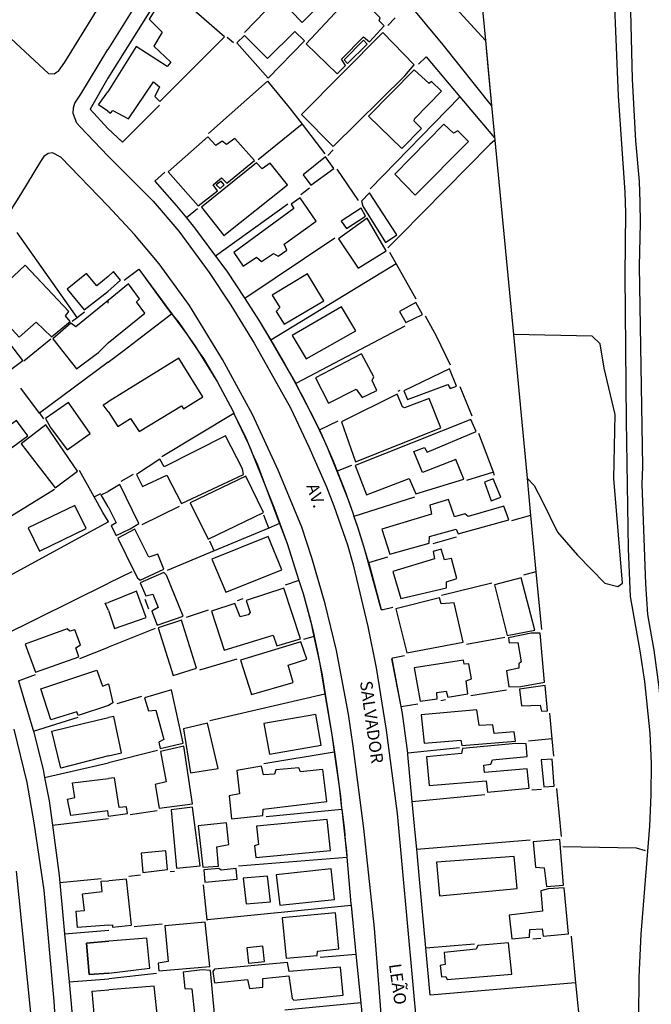
# Model space of a CAD drawing. Units: millimetres. Extents: x 182719 to 7800664, y 539437 to 1685375.
# Drawn here: x 187920 to 188050, y 1679966 to 1680168 of the extents above; entities that cross this region are included whole.
import ezdxf
from ezdxf.enums import TextEntityAlignment as Align

# ---------------------------------------------------------------- set-up
doc = ezdxf.new("R2010")
doc.units = ezdxf.units.MM
doc.header["$LTSCALE"] = 5
doc.header["$MEASUREMENT"] = 0
for name, color, linetype in [('V-BANHADO', 102, 'Continuous'), ('V-CANTEIRO', 7, 'Continuous'), ('V-EDIFICACAO', 7, 'Continuous'), ('V-LOTE', 1, 'Continuous'), ('V-NOME_DOS_LOGRADOUROS', 2, 'Continuous'), ('V-QUADRA', 40, 'Continuous'), ('V-REFERENCIA', 71, 'Continuous'), ('V-TESTADA', 4, 'Continuous')]:
    doc.layers.add(name, color=color, linetype=linetype)
doc.styles.get("Standard").update_dxf_attribs({"font": 'ARIAL.TTF'})

msp = doc.modelspace()

# ---------------------------------------------------------------- linework, layer by layer
at = {"layer": 'V-BANHADO'}
msp.add_lwpolyline([(188030.35, 1680062.96), (188034.43, 1680058.29), (188040.03, 1680052.58), (188042.71, 1680051.88), (188043.65, 1680052.58), (188041.9, 1680073.97), (188042.13, 1680087.09), (188039.91, 1680096.54), (188039.1, 1680101.55), (188037.46, 1680103.07), (188021.33, 1680103.47), (188021.33, 1680103.47), (188024.12, 1680074.05), (188024.12, 1680074.05), (188025.57, 1680072.52), (188027.32, 1680069.25), (188030.35, 1680062.96)], close=True, dxfattribs=at)
at = {"layer": 'V-CANTEIRO'}
for points in [[(187938.28, 1680211.63), (187936.34, 1680207.99), (187913.36, 1680171.06), (187913.27, 1680170.21), (187913.26, 1680170.14), (187913.54, 1680168.9), (187914.99, 1680167.22), (187919.51, 1680163.05), (187926.2, 1680156.88), (187927.34, 1680156.79), (187927.83, 1680157.09), (187928.26, 1680157.35), (187929.52, 1680159.18), (187938.32, 1680173.47)], [(187923.62, 1679954.5), (187919.68, 1679993.6)]]:
    msp.add_lwpolyline(points, dxfattribs=at)
at = {"layer": 'V-EDIFICACAO'}
for points in [[(187977.8, 1680175.06), (187976.83, 1680175.69), (187973.45, 1680172.11), (187978.14, 1680167.3), (187986.41, 1680175.72), (187984.99, 1680177.28), (187984.98, 1680177.72), (187982.71, 1680179.94), (187977.8, 1680175.06)], [(187978.95, 1680162.94), (187985.24, 1680156.75), (187986.98, 1680158.47), (187986.13, 1680159.79), (187990.69, 1680164.34), (187991.88, 1680163.36), (187994.9, 1680166.57), (187993.86, 1680167.63), (187994.04, 1680168.24), (187988.78, 1680173.46), (187978.95, 1680162.94)], [(187971.01, 1680159.9), (187966.32, 1680164.62), (187964.71, 1680163.13), (187971.12, 1680155.89), (187978.56, 1680163.5), (187976.64, 1680165.42), (187971.01, 1680159.9)], [(187977.94, 1680148.45), (187984.45, 1680141.91), (187999.15, 1680156.4), (188001.06, 1680158.64), (187994.6, 1680165.26), (187977.94, 1680148.45)], [(187986.71, 1680159.67), (187987.41, 1680158.91), (187991.4, 1680162.85), (187990.65, 1680163.7), (187986.71, 1680159.67)], [(187991.66, 1680148.09), (187998.51, 1680141.5), (188002.52, 1680145.56), (188001.04, 1680147.12), (188001.07, 1680147.59), (188006.59, 1680153.25), (188004.58, 1680155.22), (188004.11, 1680154.81), (188001.05, 1680157.57), (187991.66, 1680148.09)], [(187997.1, 1680136.23), (188001.23, 1680131.96), (188012.12, 1680142.93), (188009.98, 1680145.09), (188009.06, 1680144.61), (188007.13, 1680146.48), (187997.1, 1680136.23)], [(187950.7, 1680136.72), (187956.84, 1680129.8), (187960.76, 1680132.86), (187959.88, 1680134.04), (187961.57, 1680135.48), (187962.66, 1680134.44), (187968.33, 1680139.02), (187964.31, 1680143.52), (187962.63, 1680142.32), (187961.74, 1680142.98), (187960.47, 1680142.13), (187958.78, 1680143.87), (187950.7, 1680136.72)], [(187957.5, 1680129.53), (187962.11, 1680123.7), (187975.1, 1680134.04), (187971.56, 1680138.49), (187969.9, 1680137.37), (187968.77, 1680138.59), (187957.5, 1680129.53)], [(187978.29, 1680136.12), (187979.87, 1680134.03), (187984.59, 1680137.41), (187982.87, 1680139.77), (187978.29, 1680136.12)], [(187960.52, 1680134.04), (187961.33, 1680133.3), (187962.16, 1680134.08), (187961.55, 1680134.84), (187960.52, 1680134.04)], [(187964.13, 1680120.25), (187966.06, 1680117.43), (187968.78, 1680119.27), (187969.79, 1680118.35), (187972.26, 1680120.04), (187973.22, 1680119.5), (187974.94, 1680120.71), (187974.44, 1680121.91), (187980.94, 1680126.62), (187977.72, 1680131.38), (187975.84, 1680130.11), (187976.37, 1680129.23), (187964.13, 1680120.25)], [(187990.27, 1680130.71), (187990.49, 1680129.67), (187995.13, 1680122.24), (187997.5, 1680123.82), (187991.89, 1680132.46), (187990.27, 1680130.71)], [(187986.1, 1680126.65), (187987.16, 1680125.13), (187991.05, 1680127.68), (187990.16, 1680129.28), (187986.1, 1680126.65)], [(187985.56, 1680123.04), (187989.55, 1680116.99), (187995.31, 1680120.55), (187991.43, 1680127.24), (187985.56, 1680123.04)], [(187915.47, 1680112.08), (187916.83, 1680110.47), (187915, 1680108.48), (187920.23, 1680102.91), (187923.66, 1680105.95), (187926.81, 1680102.94), (187930.64, 1680106.13), (187929.66, 1680107.29), (187930.35, 1680108.16), (187921.45, 1680117.62), (187915.47, 1680112.08)], [(187971.96, 1680111.49), (187973.51, 1680108.94), (187972.76, 1680108.17), (187974.44, 1680105.55), (187982.53, 1680110.35), (187979.23, 1680115.83), (187971.96, 1680111.49)], [(187976.03, 1680103.24), (187978.92, 1680098.44), (187989.08, 1680104.2), (187986.14, 1680109.1), (187976.03, 1680103.24)], [(187998.05, 1680108.12), (187999.33, 1680105.9), (188002.71, 1680107.53), (188001.34, 1680110.01), (187998.05, 1680108.12)], [(187916.75, 1680103.63), (187914.04, 1680101.56), (187918.22, 1680096.06), (187920.95, 1680098.11), (187916.75, 1680103.63)], [(187980.86, 1680094.58), (187983.53, 1680089.41), (187989.19, 1680092.23), (187990.4, 1680090.54), (187993.4, 1680091.99), (187992.46, 1680094.03), (187992.77, 1680094.79), (187990.27, 1680099.5), (187980.86, 1680094.58)], [(187998.88, 1680091.94), (187999.64, 1680090.11), (188007.9, 1680093.21), (188008.41, 1680092.36), (188009.71, 1680092.9), (188008.24, 1680096.44), (187998.88, 1680091.94)], [(187986.13, 1680085.58), (187989.04, 1680077.4), (188006.46, 1680084.36), (188004.1, 1680090.35), (187999.02, 1680088.41), (187998.67, 1680088.64), (187997.57, 1680091.24), (187986.13, 1680085.58)], [(187925.6, 1680086.25), (187926.58, 1680084.41), (187930.03, 1680079.87), (187934.76, 1680083.19), (187930.29, 1680089.51), (187925.6, 1680086.25)], [(187915.25, 1680084.3), (187912.71, 1680082.36), (187915.77, 1680078.22), (187921.94, 1680082.72), (187919.62, 1680085.86), (187916.35, 1680083.42), (187915.25, 1680084.3)], [(187925.66, 1680084.97), (187920.61, 1680081.06), (187927.58, 1680072.06), (187932.13, 1680075.45), (187925.66, 1680084.97)], [(187988.93, 1680076.62), (187991.25, 1680070.6), (188000.01, 1680074), (188001.39, 1680070.85), (188011.17, 1680073.83), (188009.57, 1680077.83), (188002.72, 1680075.17), (188000.94, 1680079.47), (188003.11, 1680080.32), (188003.71, 1680079.34), (188013.74, 1680083.61), (188012.59, 1680086.03), (187988.93, 1680076.62)], [(187949.9, 1680076.38), (187948.99, 1680077.93), (187944.22, 1680074.82), (187945.42, 1680072.35), (187950.41, 1680074.68), (187953.42, 1680068.88), (187966.13, 1680074.82), (187965.88, 1680075.92), (187962.42, 1680082.72), (187949.9, 1680076.38)], [(187958.99, 1680061.62), (187970.23, 1680067), (187966.57, 1680074.44), (187955.18, 1680069.02), (187958.88, 1680061.57)], [(188017.22, 1680073.89), (188015.44, 1680073.22), (188016.81, 1680069.42), (188018.76, 1680070.12), (188017.22, 1680073.89)], [(187922.01, 1680063.85), (187924.36, 1680059.08), (187933.9, 1680063.74), (187931.61, 1680068.46), (187922.01, 1680063.85)], [(188004.22, 1680068.51), (188004.6, 1680066.65), (187994.44, 1680063.63), (187996.03, 1680058.49), (188004.1, 1680060.77), (188004.15, 1680062.1), (188009.62, 1680063.62), (188010, 1680062.62), (188020.38, 1680065.49), (188019.39, 1680068.3), (188012.11, 1680066.21), (188011.41, 1680066.75), (188009.28, 1680066.15), (188008.02, 1680069.65), (188004.22, 1680068.51)], [(187943.69, 1680055.11), (187944.44, 1680053.62), (187944.94, 1680053.15), (187949.83, 1680055.45), (187948.55, 1680058.5), (187946.7, 1680057.88), (187943.88, 1680063.59), (187940.37, 1680061.77)], [(187959.63, 1680057.49), (187962.46, 1680050.7), (187973.97, 1680055.29), (187971.16, 1680062.1), (187959.63, 1680057.49)], [(187996.66, 1680054.95), (187998.27, 1680049.4), (188007.63, 1680051.59), (188007.62, 1680052.85), (188009.78, 1680053.54), (188008.66, 1680057.57), (188007.22, 1680057.33), (188006.53, 1680059.49), (188004.92, 1680059.02), (188005.22, 1680057.56), (187996.66, 1680054.95)], [(187949.81, 1680054.76), (187944.95, 1680052.65), (187946.12, 1680049.95), (187947.54, 1680050.31), (187948.66, 1680047.57), (187947.33, 1680046.82), (187948.41, 1680043.93), (187953.74, 1680045.77), (187950.34, 1680054.19), (187949.81, 1680054.76)], [(188017.5, 1680052.24), (188020.08, 1680041.87), (188025.69, 1680042.96), (188022.9, 1680053.66), (188017.5, 1680052.24)], [(187966.62, 1680049.04), (187967.44, 1680046.52), (187967.09, 1680046.09), (187965.39, 1680045.64), (187964.36, 1680048.38), (187959.58, 1680046.8), (187962.13, 1680038.86), (187972.17, 1680041.89), (187972.92, 1680039.7), (187977.77, 1680041.17), (187974.37, 1680051.54), (187966.62, 1680049.04)], [(187997.29, 1680047.31), (187999.51, 1680038.29), (188011.07, 1680040.45), (188009.2, 1680048.5), (188006.55, 1680048.32), (188006.18, 1680049.55), (187997.29, 1680047.31)], [(187948.67, 1680043.43), (187951.69, 1680033.69), (187956.51, 1680035.17), (187953.39, 1680044.96), (187948.67, 1680043.43)], [(187921.44, 1680040.08), (187923.51, 1680034.32), (187932.38, 1680037.49), (187931.79, 1680039.32), (187932.73, 1680039.93), (187931.62, 1680043.02), (187930.59, 1680042.76), (187930.05, 1680043.23), (187921.44, 1680040.08)], [(188024.95, 1680042.3), (188020.3, 1680041.37), (188020.49, 1680040.34), (188022.26, 1680040.43), (188022.94, 1680036.43), (188022.44, 1680036.03), (188022.48, 1680035.14), (188019.92, 1680034.6), (188020.43, 1680031.35), (188022.88, 1680031.41), (188027.73, 1680032.28), (188026.8, 1680042.32), (188024.95, 1680042.3)], [(187965.48, 1680036.77), (187967.71, 1680029.76), (187976.26, 1680032.24), (187975.27, 1680035.75), (187979.07, 1680037.03), (187977.87, 1680040.56), (187965.48, 1680036.77)], [(188001.04, 1680035.21), (188002.25, 1680028.42), (188005.76, 1680028.87), (188005.68, 1680030.19), (188007.61, 1680030.45), (188007.91, 1680029.25), (188012.04, 1680029.89), (188011.65, 1680032.59), (188012.79, 1680032.96), (188012.23, 1680036.03), (188011.28, 1680035.99), (188011.09, 1680036.77), (188001.04, 1680035.21)], [(187945.87, 1680029.1), (187946.63, 1680026.45), (187948.15, 1680026.56), (187949.83, 1680020.59), (187948.79, 1680020.01), (187949.06, 1680018.73), (187953.77, 1680019.82), (187951.36, 1680030.75), (187945.87, 1680029.1)], [(188022.56, 1680030.86), (188022.96, 1680027.43), (188026.8, 1680027.62), (188027.1, 1680026.33), (188028.29, 1680026.45), (188027.81, 1680031.6), (188022.56, 1680030.86)], [(188002.47, 1680025.61), (188003.05, 1680019.81), (188010.59, 1680020.4), (188010.76, 1680019.34), (188021.75, 1680020.23), (188021.5, 1680022.15), (188017.42, 1680021.81), (188017.12, 1680023.53), (188014.3, 1680023.42), (188013.88, 1680026.66), (188002.47, 1680025.61)], [(187953.81, 1680022.73), (187955.29, 1680013.77), (187960.95, 1680014.66), (187958.77, 1680023.9), (187953.81, 1680022.73)], [(187970.28, 1680023.84), (187971.4, 1680017.55), (187982.02, 1680019.41), (187980.93, 1680025.65), (187970.28, 1680023.84)], [(188010.92, 1680018.72), (188010.74, 1680017.71), (188003.55, 1680017), (188004.12, 1680011.17), (188015.74, 1680012.13), (188016.04, 1680009.77), (188024.58, 1680010.57), (188024.16, 1680014.58), (188015.39, 1680013.83), (188015.31, 1680015.32), (188016.74, 1680015.52), (188017.03, 1680016.37), (188024.16, 1680017.11), (188023.96, 1680019.66), (188021.81, 1680019.74), (188010.92, 1680018.72)], [(187949.14, 1680018.11), (187950.28, 1680011.93), (187948.03, 1680011.32), (187948.88, 1680006.49), (187955.68, 1680007.43), (187953.89, 1680019.23), (187949.14, 1680018.11)], [(188027.04, 1680016.39), (188027.54, 1680010.9), (188029.69, 1680011.01), (188029.25, 1680016.55), (188027.04, 1680016.39)], [(187964.75, 1680014.24), (187965.28, 1680009.46), (187963.19, 1680009.05), (187963.66, 1680004.36), (187970.08, 1680005.03), (187970.15, 1680006.31), (187983.14, 1680007.87), (187982.34, 1680014.4), (187977.78, 1680013.93), (187977.44, 1680014.77), (187972.71, 1680014.37), (187972.43, 1680013.49), (187970.22, 1680013.32), (187969.78, 1680015.09), (187964.75, 1680014.24)], [(187951.27, 1680006.16), (187952.38, 1679994.22), (187957.25, 1679994.72), (187955.68, 1680006.72), (187951.27, 1680006.16)], [(187968.79, 1680002.85), (187969.15, 1679999.05), (187968.37, 1679998.81), (187968.6, 1679996.42), (187983.92, 1679997.87), (187983.24, 1680004.21), (187968.79, 1680002.85)], [(187956.83, 1680002.92), (187957.76, 1679994.42), (187961, 1679994.67), (187960.62, 1679998.6), (187963.12, 1679999.05), (187962.64, 1680003.48), (187956.83, 1680002.92)], [(188025.39, 1679999.65), (188025.89, 1679994.42), (188027.66, 1679994.27), (188028.09, 1679990.51), (188031.57, 1679990.76), (188030.81, 1680000.12), (188025.39, 1679999.65)], [(187945.14, 1679997.32), (187945.51, 1679993.35), (187950.56, 1679993.93), (187950.22, 1679997.79), (187945.14, 1679997.32)], [(188005.58, 1679995.45), (188006.24, 1679988.55), (188022.12, 1679990.07), (188021.51, 1679996.62), (188005.58, 1679995.45)], [(187958, 1679993.86), (187958.21, 1679991.37), (187964.83, 1679991.95), (187964.58, 1679994.18), (187961.52, 1679993.85), (187961.08, 1679994.18), (187958, 1679993.86)], [(187972.82, 1679992.86), (187973.54, 1679986.64), (187984.75, 1679987.85), (187984.02, 1679994.08), (187972.82, 1679992.86)], [(187966.02, 1679992.18), (187966.66, 1679986.92), (187971.62, 1679987.37), (187971.03, 1679992.62), (187966.02, 1679992.18)], [(188028.44, 1679990.02), (188026.97, 1679989.6), (188027.27, 1679985.43), (188020.49, 1679984.64), (188021.01, 1679979.8), (188024.65, 1679980.12), (188024.68, 1679981.66), (188027.22, 1679981.82), (188027.43, 1679980.34), (188032.62, 1679980.8), (188031.7, 1679990.23), (188028.44, 1679990.02)], [(187973.99, 1679984.05), (187974.81, 1679975.81), (187981.19, 1679976.37), (187981.24, 1679977.28), (187985.61, 1679977.73), (187984.92, 1679985.12), (187973.99, 1679984.05)], [(187950.01, 1679982.43), (187950.69, 1679975.13), (187948.61, 1679974.8), (187948.79, 1679973.22), (187959.21, 1679974.08), (187958.27, 1679983.18), (187950.01, 1679982.43)], [(187938.53, 1679979.28), (187933.96, 1679978.86), (187934.49, 1679972.49), (187938.54, 1679972.73), (187934.49, 1679972.49), (187933.96, 1679978.86)], [(187966.81, 1679977.95), (187967.13, 1679974.78), (187970.43, 1679975.1), (187970.09, 1679978.28), (187966.81, 1679977.95)], [(188014.08, 1679978.39), (188013.73, 1679977.64), (188007.19, 1679977), (188007.39, 1679974.51), (188006.38, 1679974.29), (188006.6, 1679972.01), (188007.5, 1679972.03), (188007.76, 1679971.44), (188020.98, 1679972.56), (188020.35, 1679978.92), (188014.08, 1679978.39)], [(187957.64, 1679973.4), (187953.78, 1679972.96), (187954.11, 1679969.62), (187955.55, 1679969.57), (187956.17, 1679963.81), (187960.19, 1679964.42), (187959.37, 1679973.3), (187957.64, 1679973.4)], [(187975.47, 1679973.06), (187975.09, 1679974.94), (187960.14, 1679973.53), (187959.85, 1679973.07), (187960.16, 1679970.8), (187966.93, 1679971.43), (187967.3, 1679969.63), (187970.07, 1679969.89), (187970.05, 1679971.68), (187975.4, 1679972.19), (187976.09, 1679967.56), (187976.37, 1679967.21), (187986.53, 1679968.22), (187985.98, 1679973.94), (187975.47, 1679973.06)]]:
    msp.add_lwpolyline(points, close=True, dxfattribs=at)
for points in [[(187938.35, 1680149.14), (187938.86, 1680148.73), (187939.38, 1680149.25), (187942.58, 1680147.54), (187947.71, 1680155.14), (187948.93, 1680154.11), (187947.96, 1680152.13), (187948.95, 1680151.1), (187962.19, 1680164.35), (187953.34, 1680172.1), (187952.97, 1680171.78), (187950.61, 1680174.08), (187946.82, 1680167.96), (187949.49, 1680165.31), (187947.74, 1680162.46), (187951.2, 1680159.19), (187950.5, 1680158.31), (187944.11, 1680162.37), (187938.34, 1680153.09)], [(187938.35, 1680149.14), (187936.46, 1680150.47), (187938.34, 1680153.09)], [(187938.38, 1680115.34), (187936.12, 1680113.42), (187933.96, 1680115.92), (187930.01, 1680112.75), (187933.51, 1680108.47), (187938.35, 1680112.21)], [(187938.35, 1680112.21), (187940.91, 1680114.53), (187939.51, 1680116.32), (187938.38, 1680115.34)], [(187938.4, 1680101.76), (187945.9, 1680107.79), (187944.21, 1680110.13), (187944.84, 1680110.72), (187942.56, 1680113.79), (187938.39, 1680110.41)], [(187938.41, 1680109.88), (187938.39, 1680109.88), (187938.39, 1680110.41), (187931.78, 1680104.98), (187930.8, 1680105.73), (187927.06, 1680102.58), (187931.92, 1680096.41), (187935.94, 1680099.42), (187935.94, 1680099.42), (187936.41, 1680099.77), (187938.4, 1680101.76)], [(187938.41, 1680087.7), (187940.38, 1680084.64), (187942.98, 1680086.23), (187944.77, 1680083.58), (187953.4, 1680088.86), (187953.82, 1680088.26), (187957.8, 1680090.71), (187952.84, 1680098.58), (187938.41, 1680089.66)], [(187938.41, 1680087.7), (187937.407, 1680089.069), (187938.41, 1680089.66)], [(187938.43, 1680068.18), (187940.04, 1680064.88), (187939.05, 1680064.27), (187940.07, 1680062.32), (187942.9, 1680063.69), (187944.69, 1680064.75), (187940.8, 1680072.77), (187938.43, 1680071.31)], [(187938.43, 1680068.18), (187936.969, 1680070.624), (187938.43, 1680071.31)], [(187938.46, 1680046.93), (187939.71, 1680043.26), (187946.16, 1680045.5), (187944.21, 1680050.94), (187938.46, 1680048.57)], [(187938.46, 1680046.93), (187937.8, 1680048.43), (187938.46, 1680048.57)], [(187938.48, 1680027.52), (187932.25, 1680025.49), (187932.01, 1680026.22), (187926.66, 1680024.62), (187924.62, 1680030.96), (187936.1, 1680034.73), (187937.22, 1680031.48), (187938.47, 1680031.93)], [(187938.47, 1680031.93), (187939.39, 1680028.09), (187938.48, 1680027.52)], [(187938.49, 1680017.24), (187928.71, 1680014.71), (187926.91, 1680022.25), (187933.28, 1680023.83), (187938.48, 1680025.06)], [(187938.49, 1680017.24), (187941.12, 1680017.81), (187939.54, 1680025.24), (187938.48, 1680025.06)], [(187938.5, 1680004.9), (187938.362, 1680005.982), (187930.74, 1680005.01), (187930.11, 1680008.38), (187931.57, 1680008.71), (187931.13, 1680011.68), (187938.49, 1680012.6)], [(187938.5, 1680004.9), (187942.39, 1680005.44), (187942.15, 1680006.77), (187940.67, 1680006.66), (187939.71, 1680012.75), (187938.49, 1680012.6)], [(187938.53, 1679982.59), (187932.11, 1679982.09), (187931.87, 1679985.46), (187933.57, 1679985.6), (187933.18, 1679989), (187937.17, 1679989.45), (187936.97, 1679991.57), (187938.52, 1679991.62)], [(187938.53, 1679982.59), (187939.27, 1679982.63), (187939.3, 1679982.19), (187943.19, 1679982.58), (187942.18, 1679991.99), (187938.52, 1679991.62)], [(187938.54, 1679972.73), (187946.91, 1679973.8), (187946.31, 1679979.93), (187938.53, 1679979.28)], [(187938.55, 1679962.31), (187935.76, 1679962.09), (187935.12, 1679969.03), (187938.54, 1679969.31)], [(187938.55, 1679962.31), (187948.54, 1679963.13), (187947.79, 1679970.08), (187938.54, 1679969.31)]]:
    msp.add_lwpolyline(points, dxfattribs=at)
at = {"layer": 'V-LOTE'}
for points in [[(187966.2, 1680200.32), (187938.34, 1680155.86)], [(188013.61, 1680184.61), (188015.6, 1680163.62)], [(187972.75, 1680171.9), (187966.34, 1680165.23)], [(187995.63, 1680166.67), (187997.13, 1680168.21)], [(187964.07, 1680163.1), (187962.78, 1680164.2)], [(188015.6, 1680163.62), (188016.19, 1680157.44)], [(188001.9, 1680158.75), (188003.46, 1680160.28), (188010.37, 1680152.09)], [(188016.19, 1680157.44), (188016.87, 1680150.32)], [(187938.34, 1680155.86), (187934.7, 1680149.56), (187938.35, 1680145.62)], [(187958.93, 1680144.55), (187971.04, 1680155.26), (187975.48, 1680149.87), (187978.09, 1680146.48)], [(187992.05, 1680133.24), (188010.37, 1680152.09)], [(188010.37, 1680152.09), (188017.47, 1680143.69)], [(187938.35, 1680145.62), (187941.35, 1680142.82), (187948.9, 1680150.36)], [(188016.87, 1680150.32), (188017.54, 1680143.22)], [(187978.09, 1680146.48), (187969.09, 1680139.15)], [(187978.09, 1680146.48), (187982.76, 1680140.42)], [(188017.54, 1680143.22), (188016.48, 1680142.35), (187998.21, 1680123.77)], [(188017.54, 1680143.22), (188021.33, 1680103.47)], [(187984.43, 1680141.22), (187983.35, 1680140.07)], [(187947.95, 1680134.8), (187949.98, 1680136.63)], [(187985.23, 1680137.24), (187989.6, 1680130.83)], [(187947.95, 1680134.8), (187952.42, 1680129.76)], [(187979.64, 1680133.37), (187977.83, 1680132.01)], [(187952.42, 1680129.76), (187954.42, 1680127.31)], [(187956.7, 1680129.13), (187954.42, 1680127.31)], [(187975.15, 1680130.11), (187960.39, 1680119.5)], [(187954.42, 1680127.31), (187956.11, 1680125.24)], [(187956.11, 1680125.24), (187960.39, 1680119.5)], [(187932.07, 1680106.93), (187919.81, 1680124.34)], [(187984.8, 1680123.12), (187966.36, 1680110.8)], [(187998.22, 1680123.78), (187995.67, 1680121.18)], [(187960.39, 1680119.5), (187962.67, 1680116.43)], [(187995.95, 1680120.3), (187997.32, 1680117.88)], [(187941.67, 1680114.57), (187944.69, 1680116.84)], [(187944.69, 1680116.84), (187945.09, 1680116.29)], [(187962.67, 1680116.43), (187966.36, 1680110.8)], [(187997.32, 1680117.88), (187971.7, 1680102.26)], [(187997.32, 1680117.88), (188001.38, 1680110.74)], [(187945.09, 1680116.29), (187950.46, 1680108.85), (187951.4, 1680107.67)], [(187966.36, 1680110.8), (187969.34, 1680106.26)], [(187931.03, 1680106.14), (187932.07, 1680106.93)], [(187932.07, 1680106.93), (187933.59, 1680108.08)], [(187941.38, 1680100.03), (187951.4, 1680107.67)], [(187951.4, 1680107.67), (187951.41, 1680107.68)], [(187951.4, 1680107.67), (187951.55, 1680107.49)], [(187951.55, 1680107.49), (187952.85, 1680105.87), (187954.63, 1680103.29)], [(188003.29, 1680107.28), (188005.51, 1680103.18), (188008.37, 1680097.24)], [(187969.34, 1680106.26), (187971.67, 1680102.24)], [(187999.14, 1680105.17), (187976.81, 1680093.4)], [(187926.68, 1680102.5), (187921.18, 1680098.01)], [(187954.63, 1680103.29), (187956.91, 1680099.97)], [(187971.7, 1680102.26), (187971.67, 1680102.24)], [(188021.33, 1680103.47), (188024.12, 1680074.05)], [(187971.67, 1680102.24), (187975.92, 1680094.93)], [(187938.4, 1680097.77), (187941.38, 1680100.03)], [(187956.91, 1680099.97), (187957.9, 1680098.54), (187960.79, 1680093.71)], [(187938.4, 1680097.77), (187924.38, 1680087.32), (187920.55, 1680092.46)], [(187975.92, 1680094.93), (187976.81, 1680093.4)], [(187960.79, 1680093.71), (187963.91, 1680087.8)], [(187976.81, 1680093.4), (187976.77, 1680093.38)], [(187976.81, 1680093.4), (187976.87, 1680093.3), (187977.45, 1680092.15)], [(188012.92, 1680086.71), (188010.41, 1680092.7)], [(187977.45, 1680092.15), (187979.74, 1680087.65)], [(187997.75, 1680091.84), (187998.15, 1680092.07)], [(187924.2, 1680087.56), (187925.21, 1680086.2)], [(187949.42, 1680078.46), (187964.14, 1680087.31)], [(187963.91, 1680087.8), (187964.14, 1680087.31)], [(187964.14, 1680087.31), (187964.15, 1680087.29)], [(187964.15, 1680087.29), (187966.55, 1680082.27), (187967.1, 1680081.01)], [(187979.74, 1680087.65), (187981.63, 1680083.93)], [(187981.63, 1680083.93), (187985.5, 1680085.79)], [(187981.57, 1680083.9), (187981.63, 1680083.93)], [(187981.63, 1680083.93), (187981.94, 1680083.32), (187982.68, 1680081.62)], [(188017.26, 1680075.24), (188014.25, 1680083.16)], [(187967.1, 1680081.01), (187967.9, 1680079.18)], [(187982.68, 1680081.62), (187983.22, 1680080.35)], [(187983.22, 1680080.35), (187984.36, 1680077.73), (187985.25, 1680075.49)], [(187967.9, 1680079.18), (187968.96, 1680076.74), (187970.55, 1680072.51)], [(187988.23, 1680076.66), (187985.25, 1680075.49)], [(187935.54, 1680070.22), (187932.54, 1680075.6)], [(187941.1, 1680073.4), (187943.6, 1680074.86)], [(187985.25, 1680075.49), (187985.19, 1680075.47)], [(187985.25, 1680075.49), (187987.03, 1680070.99), (187987.32, 1680070.17)], [(188017.26, 1680075.24), (188011.77, 1680073.54)], [(188017.5, 1680074.6), (188017.26, 1680075.24)], [(188024.12, 1680074.05), (188024.85, 1680066.4)], [(187970.55, 1680072.51), (187973.48, 1680064.74)], [(187927.43, 1680071.72), (187907.6, 1680059.52)], [(187935.54, 1680070.22), (187936.91, 1680070.87)], [(187938.44, 1680065.27), (187937.31, 1680067.03), (187935.54, 1680070.22)], [(187987.32, 1680070.17), (187988.45, 1680066.95)], [(188001.07, 1680070.15), (187988.71, 1680066.22)], [(187945.39, 1680064.59), (187953.02, 1680068.28)], [(187971.29, 1680063.83), (187970.27, 1680066.44)], [(187988.45, 1680066.95), (187988.71, 1680066.22)], [(187988.71, 1680066.22), (187988.7, 1680066.22)], [(187988.71, 1680066.22), (187989.32, 1680064.47), (187989.51, 1680063.86)], [(188024.85, 1680066.4), (188020.97, 1680065.28)], [(188024.85, 1680066.4), (188025.95, 1680054.85)], [(187912.19, 1680050.86), (187938.44, 1680065.09)], [(187938.53, 1680065.14), (187938.44, 1680065.27)], [(187938.44, 1680065.09), (187938.53, 1680065.14)], [(187973.48, 1680064.74), (187971.29, 1680063.83)], [(187973.53, 1680064.76), (187973.48, 1680064.74)], [(187973.48, 1680064.74), (187975.02, 1680060.66)], [(187971.29, 1680063.83), (187960.08, 1680059.17)], [(187989.51, 1680063.86), (187990.4, 1680060.99)], [(188009.6, 1680061.99), (188004.85, 1680060.59)], [(187960.08, 1680059.17), (187959.19, 1680061.16)], [(187975.02, 1680060.66), (187977.46, 1680053.12)], [(187990.4, 1680060.99), (187990.81, 1680059.67), (187990.88, 1680059.42)], [(187960.08, 1680059.17), (187950.46, 1680055.17)], [(187990.88, 1680059.42), (187991.62, 1680056.69)], [(187991.7, 1680056.71), (187991.62, 1680056.69)], [(187991.62, 1680056.69), (187994.19, 1680047.28), (187994.26, 1680047.15)], [(187995.55, 1680057.89), (187991.7, 1680056.71)], [(187943.24, 1680054.89), (187938.45, 1680052.54)], [(188025.95, 1680054.85), (188023.43, 1680054.18)], [(188025.95, 1680054.85), (188027.07, 1680043.06)], [(187916.57, 1680041.72), (187938.45, 1680052.54)], [(187977.46, 1680053.12), (187974.64, 1680052.16)], [(187977.46, 1680053.12), (187978.33, 1680050.41)], [(188016.9, 1680052.57), (188006.62, 1680050.03)], [(187978.33, 1680050.41), (187979.75, 1680045.18), (187979.89, 1680044.54)], [(187946.75, 1680047.25), (187945.98, 1680049.2)], [(187965.94, 1680049.32), (187964.78, 1680048.91)], [(187958.86, 1680047.03), (187954.39, 1680045.56)], [(187994.26, 1680047.15), (187994.67, 1680047.17), (187996.66, 1680047.65)], [(187979.89, 1680044.54), (187980.5, 1680041.67)], [(187948.02, 1680043.31), (187938.47, 1680039.44)], [(187980.5, 1680041.67), (187978.36, 1680041.04)], [(187980.58, 1680041.69), (187980.5, 1680041.67)], [(187980.5, 1680041.67), (187981.7, 1680036.05)], [(188011.75, 1680040.07), (188019.56, 1680041.49)], [(187932.64, 1680037.14), (187938.47, 1680039.44)], [(187957.19, 1680034.84), (187964.78, 1680037.04)], [(187981.7, 1680036.05), (187982.2, 1680033.74), (187982.84, 1680029.87)], [(187998.35, 1680027.31), (187996.47, 1680037.05), (187996.51, 1680037.11)], [(187996.51, 1680037.11), (187996.64, 1680037.3), (187999.03, 1680037.74)], [(187920.03, 1680032.59), (187923.57, 1680033.85)], [(187920.04, 1680032.55), (187923.02, 1680022.65)], [(187982.77, 1680029.85), (187959.2, 1680024.39)], [(187982.84, 1680029.87), (187982.77, 1680029.85)], [(187982.84, 1680029.87), (187984.21, 1680021.54)], [(188012.65, 1680029.56), (188019.91, 1680030.74)], [(187945.25, 1680029.39), (187940.2, 1680027.85)], [(187998.36, 1680027.31), (188001.8, 1680027.88)], [(188006.47, 1680028.55), (188007.42, 1680028.73)], [(187998.63, 1680025.86), (187998.35, 1680027.31)], [(187998.35, 1680027.31), (187998.36, 1680027.31)], [(187999.7, 1680017.77), (187998.63, 1680025.86)], [(188028.69, 1680025.97), (188029.2, 1680020.67)], [(187923.12, 1680022.25), (187932.28, 1680025.16)], [(187923.02, 1680022.65), (187923.12, 1680022.25)], [(187923.12, 1680022.25), (187925.11, 1680014.4)], [(187984.21, 1680021.54), (187984.69, 1680017.99)], [(188029.2, 1680020.67), (188024.45, 1680020.21)], [(188029.2, 1680020.67), (188029.53, 1680017.15)], [(187948.53, 1680018.28), (187938.49, 1680015.81)], [(187984.69, 1680017.99), (187970.26, 1680015.61)], [(187984.73, 1680018), (187984.69, 1680017.99)], [(187984.69, 1680017.99), (187985.66, 1680010.86)], [(188010.32, 1680018.83), (187999.7, 1680017.77)], [(187999.74, 1680017.5), (187999.7, 1680017.77)], [(187925.41, 1680012.79), (187938.49, 1680015.81)], [(188000.63, 1680007.89), (187999.74, 1680017.5)], [(187925.11, 1680014.4), (187925.41, 1680012.79)], [(187925.41, 1680012.79), (187926.32, 1680007.99)], [(187985.66, 1680010.86), (187985.92, 1680008.98), (187986.19, 1680006.51)], [(188027.1, 1680010.36), (188025.12, 1680010.16)], [(188030.18, 1680010.51), (188031.09, 1680000.69)], [(187926.32, 1680007.99), (187927, 1680003)], [(188001.3, 1680000.77), (188000.63, 1680007.89)], [(188000.63, 1680007.89), (188000.64, 1680007.89)], [(188000.64, 1680007.89), (188015.47, 1680009.33)], [(187948.42, 1680005.99), (187942.91, 1680005.14)], [(187986.22, 1680006.25), (187970.72, 1680004.71)], [(187986.19, 1680006.51), (187986.22, 1680006.25)], [(187986.22, 1680006.25), (187986.93, 1679999.86)], [(187927, 1680003), (187938.5, 1680004.37)], [(187927, 1680003), (187928.39, 1679992.73)], [(187986.93, 1679999.86), (187987.16, 1679997.8), (187987.28, 1679996.45)], [(188001.55, 1679998.1), (188001.3, 1680000.77)], [(188001.55, 1679998.1), (188024.75, 1680000.02)], [(188002.12, 1679991.99), (188001.55, 1679998.1)], [(188031.44, 1679998.64), (188046.43, 1679998.38), (188048.31, 1679997.85)], [(187965.06, 1679994.68), (187987.24, 1679996.45)], [(187987.24, 1679996.45), (187987.28, 1679996.45)], [(187987.28, 1679996.45), (187988.09, 1679986.93)], [(187951.13, 1679993.56), (187951.98, 1679993.64)], [(187928.39, 1679992.73), (187928.53, 1679991.26)], [(187936.95, 1679992.03), (187928.53, 1679991.26)], [(187945.03, 1679992.81), (187942.62, 1679992.5)], [(188003.42, 1679977.96), (188002.12, 1679991.99)], [(187928.53, 1679991.26), (187929.22, 1679983.77)], [(187958.64, 1679983.63), (187957.93, 1679990.82)], [(187988.12, 1679986.58), (187958.75, 1679983.64)], [(187988.09, 1679986.93), (187988.12, 1679986.58)], [(187988.12, 1679986.58), (187989.11, 1679976.63)], [(187929.22, 1679983.77), (187929.49, 1679980.82)], [(187958.75, 1679983.64), (187958.64, 1679983.63)], [(187958.75, 1679983.64), (187958.64, 1679983.6), (187958.64, 1679983.63)], [(187929.49, 1679980.82), (187938.53, 1679981.55)], [(187949.45, 1679982.78), (187943.7, 1679982.22)], [(187929.49, 1679980.82), (187930.4, 1679970.97)], [(188025.28, 1679979.79), (188026.94, 1679979.88)], [(188033.14, 1679980.3), (188034.06, 1679970.78)], [(188003.42, 1679977.96), (188013.4, 1679978.75)], [(188004.33, 1679968.21), (188003.42, 1679977.96)], [(187981.8, 1679976), (187989.11, 1679976.63)], [(187989.11, 1679976.63), (187990.1, 1679966.7)], [(187989.11, 1679976.63), (187989.12, 1679976.63)], [(187930.4, 1679970.97), (187938.54, 1679971.61)], [(187948.3, 1679972.71), (187938.54, 1679971.61)], [(187930.4, 1679970.97), (187931.31, 1679961.14)], [(188034.06, 1679970.78), (188004.33, 1679968.21)], [(188034.06, 1679970.78), (188035.04, 1679960.66)], [(187990.1, 1679966.7), (187974.59, 1679965.17)], [(187990.1, 1679966.7), (187991.1, 1679956.65)]]:
    msp.add_lwpolyline(points, dxfattribs=at)
at = {"layer": 'V-QUADRA'}
for points in [[(187961.22, 1680198.41), (187938.33, 1680161.73)], [(188001.26, 1680179.35), (188015.6, 1680163.62), (188016.87, 1680150.32), (188006.98, 1680162.69), (187999.57, 1680171.6)], [(187938.36, 1680139.99), (187932.78, 1680145.88), (187932, 1680146.69), (187931.22, 1680148.64), (187931.29, 1680149.85), (187931.59, 1680150.76), (187932.79, 1680152.63), (187938.33, 1680161.73)], [(187938.37, 1680129.79), (187928.72, 1680139.72), (187928.69, 1680139.74), (187926.99, 1680140.61), (187926.14, 1680140.47), (187925.22, 1680139.87), (187924.58, 1680138.82), (187920.49, 1680132.11), (187889.12, 1680082.33)], [(187938.36, 1680139.99), (187947.59, 1680130.73), (187952.86, 1680124.58), (187959.07, 1680116.16), (187963.5, 1680109.46), (187968.3, 1680101.67), (187975.73, 1680088.43), (187979.45, 1680080.46), (187983.06, 1680072.25), (187984.58, 1680068.37), (187987.41, 1680060.4), (187988.52, 1680056.28), (187991.56, 1680043.71), (187993.28, 1680035.24), (187995.3, 1680022.48), (187997.53, 1680005.45), (188003.72, 1679938.31), (188005.25, 1679921.64), (188010.29, 1679867.01), (188014.13, 1679831.8)], [(187938.59, 1679928.14), (187943.28, 1679928.73), (187993.48, 1679933.05), (187994.37, 1679933.35), (187994.86, 1679933.52), (187995.76, 1679934.35), (187996.31, 1679935.3), (187996.47, 1679936.27), (187996.33, 1679938), (187992.88, 1679981.95), (187990.72, 1680002.38), (187988.57, 1680019.19), (187987.57, 1680025.77), (187985.14, 1680038.75), (187982.81, 1680048.29), (187980.07, 1680057.73), (187978.04, 1680063.98), (187973.22, 1680075.69), (187967.92, 1680087.09), (187961.79, 1680098.31), (187955.02, 1680109.36), (187948.84, 1680117.9), (187943.83, 1680123.93), (187938.37, 1680129.79)], [(187919.11, 1680022.7), (187921.74, 1680011.73), (187923.22, 1680003.54), (187925.24, 1679989.7), (187927.27, 1679967.02), (187928.68, 1679945.78)]]:
    msp.add_lwpolyline(points, dxfattribs=at)
at = {"layer": 'V-REFERENCIA'}
for points in [[(188041.23, 1680200.3), (188041.5, 1680183.7), (188042.75, 1680152.31), (188044.14, 1680132.57), (188044.26, 1680128.32), (188044.15, 1680115.55), (188044.38, 1680085.8), (188044.82, 1680059.57), (188045.24, 1680049.84), (188047.24, 1680038.71), (188048.17, 1680032.46), (188049.26, 1680021.89), (188049.53, 1680015.64), (188049.49, 1680009.24), (188049.21, 1680002.8), (188048.79, 1679997.71)], [(188044.57, 1680200.33), (188045.62, 1680155.66), (188046.34, 1680143.06), (188047.06, 1680134.74), (188047.19, 1680130.51), (188047.28, 1680126.23), (188047.05, 1680117.41), (188047.72, 1680076.42), (188047.65, 1680072.78), (188048.4, 1680052.43), (188048.79, 1680046.16), (188050.09, 1680038.84), (188051.08, 1680031.3), (188051.84, 1680023.68), (188052.18, 1680016.18), (188052.17, 1680004.93), (188051.82, 1679996.82)], [(188048.79, 1679997.71), (188047.41, 1679980.73), (188047, 1679971.95), (188046.96, 1679963.63), (188047.58, 1679939.21), (188047.52, 1679908.36), (188047.96, 1679900.72), (188048.69, 1679892.75), (188049.63, 1679884.81), (188051.83, 1679869.03), (188059.39, 1679831.85)]]:
    msp.add_lwpolyline(points, dxfattribs=at)
at = {"layer": 'V-TESTADA'}
for points in [[(187966.2, 1680200.32), (187938.34, 1680155.86)], [(188003.46, 1680160.28), (188010.37, 1680152.09)], [(187938.34, 1680155.86), (187934.7, 1680149.56), (187938.35, 1680145.62)], [(188010.37, 1680152.09), (188017.47, 1680143.69)], [(187938.35, 1680145.62), (187941.25, 1680142.84)], [(187947.95, 1680134.8), (187952.42, 1680129.76)], [(187952.42, 1680129.76), (187954.42, 1680127.31)], [(187954.42, 1680127.31), (187956.11, 1680125.24)], [(187956.11, 1680125.24), (187960.39, 1680119.5)], [(187960.39, 1680119.5), (187962.67, 1680116.43)], [(187944.69, 1680116.84), (187945.09, 1680116.29)], [(187962.67, 1680116.43), (187966.36, 1680110.8)], [(187945.09, 1680116.29), (187951.41, 1680107.68)], [(187966.36, 1680110.8), (187969.34, 1680106.26)], [(187951.41, 1680107.68), (187951.55, 1680107.49)], [(187951.55, 1680107.49), (187954.63, 1680103.29)], [(187969.34, 1680106.26), (187971.7, 1680102.26)], [(187954.63, 1680103.29), (187956.11, 1680101.27), (187956.91, 1680099.97)], [(187971.7, 1680102.26), (187974.64, 1680097.25), (187975.92, 1680094.93)], [(187956.91, 1680099.97), (187960.79, 1680093.71)], [(187975.92, 1680094.93), (187976.77, 1680093.38)], [(187960.79, 1680093.71), (187963.91, 1680087.8)], [(187976.77, 1680093.38), (187977.45, 1680092.15)], [(187977.45, 1680092.15), (187978.26, 1680090.69), (187979.74, 1680087.65)], [(187963.91, 1680087.8), (187964.14, 1680087.31)], [(187964.14, 1680087.31), (187964.15, 1680087.29)], [(187964.15, 1680087.29), (187967.1, 1680081.01)], [(187979.74, 1680087.65), (187981.57, 1680083.9)], [(187981.57, 1680083.9), (187982.68, 1680081.62)], [(187967.1, 1680081.01), (187967.55, 1680080.05), (187967.9, 1680079.18)], [(187982.68, 1680081.62), (187982.9, 1680081.16), (187983.22, 1680080.35)], [(187983.22, 1680080.35), (187985.19, 1680075.47)], [(187967.9, 1680079.18), (187970.55, 1680072.51)], [(187985.19, 1680075.47), (187987.32, 1680070.17)], [(187970.55, 1680072.51), (187972.31, 1680068.1), (187973.53, 1680064.76)], [(187987.32, 1680070.17), (187987.54, 1680069.62), (187988.45, 1680066.95)], [(187988.45, 1680066.95), (187988.7, 1680066.22)], [(187988.7, 1680066.22), (187989.51, 1680063.86)], [(187973.53, 1680064.76), (187975.02, 1680060.66)], [(187989.51, 1680063.86), (187989.67, 1680063.39), (187990.4, 1680060.99)], [(187975.02, 1680060.66), (187977.46, 1680053.12)], [(187990.4, 1680060.99), (187990.88, 1680059.42)], [(187990.88, 1680059.42), (187991.7, 1680056.71)], [(187991.7, 1680056.71), (187991.73, 1680056.62), (187994.26, 1680047.15)], [(187977.46, 1680053.12), (187978.33, 1680050.41)], [(187978.33, 1680050.41), (187979.89, 1680044.54)], [(187979.89, 1680044.54), (187980.29, 1680043.02), (187980.58, 1680041.69)], [(187980.58, 1680041.69), (187981.28, 1680038.51), (187981.7, 1680036.05)], [(187981.7, 1680036.05), (187982.77, 1680029.85)], [(187998.36, 1680027.31), (187996.51, 1680037.11)], [(187920.04, 1680032.55), (187923.02, 1680022.65)], [(187982.77, 1680029.85), (187984.21, 1680021.54)], [(187998.63, 1680025.86), (187998.36, 1680027.31)], [(187999.7, 1680017.77), (187998.63, 1680025.86)], [(187923.02, 1680022.65), (187923.12, 1680022.25)], [(187923.12, 1680022.25), (187925.11, 1680014.4)], [(187984.21, 1680021.54), (187984.73, 1680018)], [(187984.73, 1680018), (187985.15, 1680015.09), (187985.66, 1680010.86)], [(187999.74, 1680017.5), (187999.7, 1680017.77)], [(188000.64, 1680007.89), (187999.74, 1680017.5)], [(187925.11, 1680014.4), (187925.41, 1680012.79)], [(187925.41, 1680012.79), (187926.32, 1680007.99)], [(187985.66, 1680010.86), (187986.19, 1680006.51)], [(187926.32, 1680007.99), (187927, 1680003)], [(188001.3, 1680000.77), (188000.64, 1680007.89)], [(187986.19, 1680006.51), (187986.22, 1680006.25)], [(187986.22, 1680006.25), (187986.74, 1680001.99), (187986.93, 1679999.86)], [(187927, 1680003), (187928.39, 1679992.73)], [(187986.93, 1679999.86), (187987.24, 1679996.45)], [(188001.55, 1679998.1), (188001.3, 1680000.77)], [(188002.12, 1679991.99), (188001.55, 1679998.1)], [(187987.24, 1679996.45), (187988.09, 1679986.93)], [(187928.39, 1679992.73), (187928.53, 1679991.26)], [(188003.42, 1679977.96), (188002.12, 1679991.99)], [(187928.53, 1679991.26), (187929.22, 1679983.77)], [(187988.09, 1679986.93), (187988.12, 1679986.58)], [(187988.12, 1679986.58), (187989.12, 1679976.63)], [(187929.22, 1679983.77), (187929.49, 1679980.82)], [(187929.49, 1679980.82), (187930.4, 1679970.97)], [(188004.33, 1679968.21), (188003.42, 1679977.96)], [(187989.12, 1679976.63), (187990.1, 1679966.7)], [(187930.4, 1679970.97), (187931.31, 1679961.14)], [(187990.1, 1679966.7), (187991.1, 1679956.65)]]:
    msp.add_lwpolyline(points, dxfattribs=at)

# ---------------------------------------------------------------- texts
at = {"layer": 'V-NOME_DOS_LOGRADOUROS'}
for s, rotation, p in [('AV.', 289, (187978.19, 1680072.19)), ('SALVADOR', 278, (187989.15, 1680032.28)), ('LEÃO', 278, (187995.09, 1679974.41))]:
    msp.add_text(s, height=2.5, rotation=rotation, dxfattribs=at).set_placement(p, align=Align.BOTTOM_LEFT)

doc.saveas('drawing.dxf')
